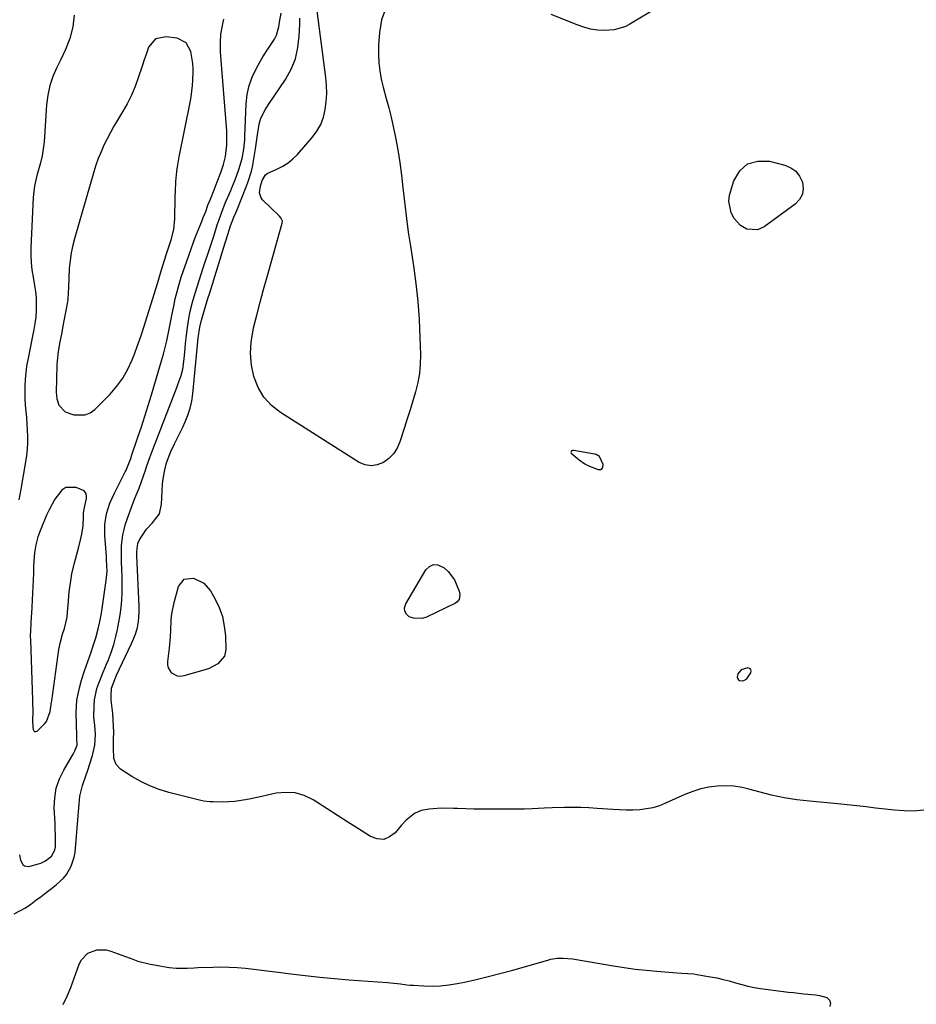
# Model space of a CAD drawing. Units: inches. Extents: x 1894578 to 1899714, y 379777 to 385108.
# Drawn here: x 1896025 to 1896387, y 382728 to 383125 of the extents above; entities that cross this region are included whole.
import ezdxf

# ---------------------------------------------------------------- set-up
doc = ezdxf.new("R2010")
doc.units = ezdxf.units.IN
doc.header["$MEASUREMENT"] = 0
for name, color, linetype in [('1', 7, 'Continuous'), ('7', 7, 'Continuous'), ('8', 7, 'Continuous')]:
    doc.layers.add(name, color=color, linetype=linetype)

msp = doc.modelspace()

# ---------------------------------------------------------------- linework, layer by layer
at = {"layer": '1', "color": 18}
for points in [[(1896095.06, 383107.52, 1626), (1896094.26, 383112.24, 1626), (1896092.34, 383115.84, 1626), (1896088.68, 383117.64, 1626), (1896084.35, 383118.28, 1626), (1896080.04, 383117.41, 1626), (1896077.25, 383114.02, 1626), (1896076.35, 383111.5, 1626), (1896075.47, 383108.98, 1626), (1896074.62, 383106.45, 1626), (1896073.08, 383101.73, 1626), (1896071.79, 383098.16, 1626), (1896070.33, 383094.65, 1626), (1896068.63, 383091.26, 1626), (1896066.76, 383087.95, 1626), (1896064.73, 383084.62, 1626), (1896063.27, 383082.14, 1626), (1896061.85, 383079.63, 1626), (1896060.52, 383077.08, 1626), (1896059.23, 383074.5, 1626), (1896058.04, 383071.88, 1626), (1896056.95, 383069.23, 1626), (1896055.98, 383066.52, 1626), (1896055.11, 383063.78, 1626), (1896047.43, 383037.39, 1626), (1896046.64, 383034.3, 1626), (1896045.99, 383031.19, 1626), (1896045.56, 383028.04, 1626), (1896045.26, 383024.87, 1626), (1896045.03, 383020.87, 1626), (1896044.9, 383017.29, 1626), (1896044.65, 383012.52, 1626), (1896044.47, 383011.34, 1626), (1896042.55, 383000.91, 1626), (1896042.2, 382999.02, 1626), (1896041.47, 382995.23, 1626), (1896040.77, 382991.43, 1626), (1896040.35, 382987.61, 1626), (1896040.25, 382985.69, 1626), (1896039.98, 382974.94, 1626), (1896040.21, 382972.31, 1626), (1896041.03, 382969.8, 1626), (1896043.55, 382967.1, 1626), (1896047.05, 382965.88, 1626), (1896051.61, 382965.79, 1626), (1896053.65, 382966.69, 1626), (1896055.57, 382968.05, 1626), (1896061.69, 382974.21, 1626), (1896064.44, 382977.35, 1626), (1896066.9, 382980.67, 1626), (1896068.92, 382984.28, 1626), (1896070.66, 382988.07, 1626), (1896071.69, 382990.75, 1626), (1896072.66, 382993.35, 1626), (1896073.59, 382995.97, 1626), (1896074.48, 382998.6, 1626), (1896075.33, 383001.24, 1626), (1896080.91, 383019.24, 1626), (1896081.2, 383020.17, 1626), (1896082.26, 383023.92, 1626), (1896083.74, 383028.53, 1626), (1896084.35, 383030.36, 1626), (1896085.56, 383034.03, 1626), (1896086.31, 383036.33, 1626), (1896087.34, 383040.51, 1626), (1896087.76, 383044.8, 1626), (1896087.98, 383053.92, 1626), (1896088.05, 383055.92, 1626), (1896088.25, 383059.91, 1626), (1896088.59, 383063.89, 1626), (1896088.83, 383065.88, 1626), (1896089.51, 383069.81, 1626), (1896094, 383091.81, 1626), (1896094.39, 383094.04, 1626), (1896094.91, 383098.54, 1626), (1896095.04, 383100.81, 1626), (1896095.13, 383104.26, 1626), (1896095.15, 383105.35, 1626), (1896095.06, 383107.52, 1626)], [(1896257.7, 382949.82, 1632), (1896257.32, 382949.93, 1632), (1896256.93, 382950.02, 1632), (1896248.7, 382951.52, 1632), (1896248.11, 382951.47, 1632), (1896247.64, 382951.12, 1632), (1896247.53, 382950.86, 1632), (1896247.5, 382950.62, 1632), (1896247.58, 382950.39, 1632), (1896250.84, 382947.69, 1632), (1896253.14, 382946.12, 1632), (1896254.37, 382945.48, 1632), (1896258.41, 382943.82, 1632), (1896259.38, 382943.87, 1632), (1896260.08, 382944.17, 1632), (1896260.39, 382944.87, 1632), (1896260.43, 382945.83, 1632), (1896259.05, 382949.04, 1632), (1896257.7, 382949.82, 1632)], [(1896051.01, 382926.29, 1626), (1896051.38, 382928.54, 1626), (1896052.22, 382932.08, 1626), (1896052.23, 382933.28, 1626), (1896051.94, 382934.33, 1626), (1896051.21, 382935.14, 1626), (1896048, 382936.55, 1626), (1896043.9, 382936.53, 1626), (1896042.2, 382935.52, 1626), (1896039.39, 382931.91, 1626), (1896037.1, 382927.58, 1626), (1896036.09, 382925.34, 1626), (1896033.74, 382919.74, 1626), (1896032.6, 382916.63, 1626), (1896031.74, 382913.43, 1626), (1896031.18, 382910.17, 1626), (1896030.94, 382906.86, 1626), (1896030.88, 382904.77, 1626), (1896030.79, 382902.06, 1626), (1896030.69, 382899.36, 1626), (1896030.57, 382896.65, 1626), (1896030.43, 382893.95, 1626), (1896029.98, 382885.62, 1626), (1896029.92, 382884.62, 1626), (1896029.71, 382881.64, 1626), (1896029.55, 382878.88, 1626), (1896029.52, 382876.57, 1626), (1896029.55, 382875.03, 1626), (1896030.39, 382850.97, 1626), (1896030.42, 382850, 1626), (1896030.52, 382846.12, 1626), (1896030.46, 382842.75, 1626), (1896030.53, 382839.88, 1626), (1896030.64, 382838.93, 1626), (1896030.92, 382838.44, 1626), (1896031.28, 382838.15, 1626), (1896031.74, 382838.17, 1626), (1896032.26, 382838.38, 1626), (1896035.36, 382841.44, 1626), (1896036.06, 382842.26, 1626), (1896037.61, 382846.29, 1626), (1896038.1, 382850.03, 1626), (1896038.17, 382850.57, 1626), (1896041.06, 382871.2, 1626), (1896041.65, 382874.31, 1626), (1896042.53, 382877.36, 1626), (1896043.33, 382879.75, 1626), (1896044.41, 382884.22, 1626), (1896044.68, 382887.94, 1626), (1896044.88, 382890.45, 1626), (1896045.12, 382892.96, 1626), (1896045.4, 382895.47, 1626), (1896045.72, 382897.97, 1626), (1896046.27, 382901.75, 1626), (1896047.29, 382906.18, 1626), (1896048.11, 382909.11, 1626), (1896048.91, 382912.04, 1626), (1896049.96, 382916.03, 1626), (1896050.34, 382917.71, 1626), (1896050.8, 382921.12, 1626), (1896050.92, 382924.78, 1626), (1896051.01, 382926.29, 1626)], [(1896315.06, 382858.96, 1632), (1896315.41, 382858.78, 1632), (1896316.48, 382858.66, 1632), (1896317.22, 382858.77, 1632), (1896318.46, 382859.43, 1632), (1896320.08, 382861.78, 1632), (1896320.2, 382862.58, 1632), (1896320.07, 382863.21, 1632), (1896319.54, 382863.58, 1632), (1896318.77, 382863.79, 1632), (1896316.12, 382863.05, 1632), (1896314.84, 382861.45, 1632), (1896314.54, 382860.11, 1632), (1896314.6, 382859.65, 1632), (1896315.06, 382858.96, 1632)]]:
    msp.add_polyline3d(points, dxfattribs=at)
at = {"layer": '7', "color": 18}
for points in [[(1896172.83, 383129.82, 1634), (1896171.17, 383125.03, 1634), (1896170.29, 383120.03, 1634), (1896169.93, 383114.9, 1634), (1896169.96, 383111.11, 1634), (1896170.11, 383107.79, 1634), (1896170.43, 383104.48, 1634), (1896171, 383101.21, 1634), (1896171.74, 383097.97, 1634), (1896172.96, 383093.4, 1634), (1896174.06, 383089.64, 1634), (1896175.05, 383085.85, 1634), (1896176.72, 383077.68, 1634), (1896177.67, 383072.63, 1634), (1896178.51, 383067.56, 1634), (1896179.19, 383062.46, 1634), (1896179.77, 383057.35, 1634), (1896179.87, 383056.31, 1634), (1896180.47, 383050.68, 1634), (1896181.14, 383045.05, 1634), (1896181.91, 383039.44, 1634), (1896182.75, 383033.84, 1634), (1896184.01, 383025.94, 1634), (1896185.01, 383018.73, 1634), (1896185.81, 383011.52, 1634), (1896186.32, 383004.27, 1634), (1896186.64, 382997, 1634), (1896186.8, 382990.03, 1634), (1896186.72, 382986.26, 1634), (1896186.4, 382982.53, 1634), (1896185.74, 382978.83, 1634), (1896184.84, 382975.17, 1634), (1896183.76, 382971.54, 1634), (1896182.66, 382967.91, 1634), (1896181.53, 382964.29, 1634), (1896180.38, 382960.67, 1634), (1896178.56, 382955, 1634), (1896177.42, 382952.46, 1634), (1896175.98, 382950.17, 1634), (1896174.08, 382948.25, 1634), (1896171.87, 382946.57, 1634), (1896169.41, 382945.63, 1634), (1896166.95, 382945.24, 1634), (1896164.51, 382945.69, 1634), (1896162.07, 382946.68, 1634), (1896130.37, 382966.73, 1634), (1896126.73, 382969.65, 1634), (1896123.63, 382972.98, 1634), (1896121.34, 382976.91, 1634), (1896119.59, 382981.24, 1634), (1896118.68, 382985.91, 1634), (1896118.25, 382990.59, 1634), (1896118.54, 382995.28, 1634), (1896119.32, 382999.98, 1634), (1896119.55, 383000.92, 1634), (1896120.85, 383006.08, 1634), (1896122.19, 383011.24, 1634), (1896123.58, 383016.38, 1634), (1896125, 383021.52, 1634), (1896131.11, 383043.05, 1634), (1896131.19, 383043.85, 1634), (1896130.54, 383045.32, 1634), (1896129.99, 383045.95, 1634), (1896123.2, 383052.51, 1634), (1896122.56, 383053.36, 1634), (1896121.95, 383055.27, 1634), (1896122.3, 383057.96, 1634), (1896123.04, 383060.35, 1634), (1896124.38, 383062.65, 1634), (1896125.01, 383063.14, 1634), (1896128.99, 383064.88, 1634), (1896131.3, 383066.02, 1634), (1896133.47, 383067.36, 1634), (1896135.43, 383068.99, 1634), (1896137.25, 383070.81, 1634), (1896143.15, 383077.59, 1634), (1896145.03, 383080.18, 1634), (1896146.6, 383082.91, 1634), (1896147.69, 383085.86, 1634), (1896148.47, 383088.96, 1634), (1896148.85, 383092.19, 1634), (1896149.04, 383095.41, 1634), (1896148.95, 383098.64, 1634), (1896148.67, 383101.88, 1634), (1896145.17, 383128.64, 1634)], [(1896282.95, 383130.26, 1634), (1896271.2, 383123.29, 1634), (1896269.19, 383122.29, 1634), (1896264.95, 383121.07, 1634), (1896260.98, 383120.79, 1634), (1896258.17, 383120.9, 1634), (1896255.41, 383121.37, 1634), (1896252.69, 383122.12, 1634), (1896250.03, 383123.06, 1634), (1896239.5, 383127.18, 1634)], [(1896047.16, 383126.97, 1628), (1896046.65, 383122.22, 1628), (1896045.44, 383117.6, 1628), (1896043.72, 383113.11, 1628), (1896041.68, 383108.75, 1628), (1896040.22, 383105.92, 1628), (1896038.63, 383102.29, 1628), (1896037.35, 383098.57, 1628), (1896036.54, 383094.73, 1628), (1896036.04, 383090.8, 1628), (1896035.07, 383075.9, 1628), (1896034.77, 383073.04, 1628), (1896034.27, 383070.22, 1628), (1896033.61, 383067.42, 1628), (1896032.84, 383064.65, 1628), (1896032.3, 383062.84, 1628), (1896031.23, 383058.22, 1628), (1896030.73, 383053.51, 1628), (1896029.79, 383033.22, 1628), (1896029.76, 383030.24, 1628), (1896029.88, 383027.27, 1628), (1896030.21, 383024.32, 1628), (1896030.86, 383020.57, 1628), (1896031.29, 383018.04, 1628), (1896031.64, 383015.5, 1628), (1896031.84, 383012.94, 1628), (1896031.94, 383010.38, 1628), (1896031.89, 383007.81, 1628), (1896031.74, 383005.25, 1628), (1896031.41, 383002.71, 1628), (1896030.98, 383000.18, 1628), (1896028.51, 382988.06, 1628), (1896028.04, 382985.45, 1628), (1896027.67, 382982.83, 1628), (1896027.44, 382980.2, 1628), (1896027.29, 382977.55, 1628), (1896027.27, 382974.76, 1628), (1896027.32, 382972.25, 1628), (1896027.48, 382969.75, 1628), (1896027.71, 382967.25, 1628), (1896027.96, 382964.76, 1628), (1896028.17, 382962.25, 1628), (1896028.31, 382959.75, 1628), (1896028.4, 382957.1, 1628), (1896028.38, 382954.53, 1628), (1896028.27, 382951.96, 1628), (1896028, 382949.4, 1628), (1896027.64, 382946.85, 1628), (1896025.75, 382935.86, 1628), (1896024.94, 382931.54, 1628)], [(1896025.12, 382788.47, 1628), (1896025.64, 382786.35, 1628), (1896026.54, 382784.56, 1628), (1896027.18, 382784.02, 1628), (1896028.93, 382783.83, 1628), (1896032.79, 382784.85, 1628), (1896033.77, 382785.16, 1628), (1896035.62, 382786.04, 1628), (1896038.06, 382787.91, 1628), (1896039.47, 382790.31, 1628), (1896039.66, 382791.69, 1628), (1896039.67, 382795.73, 1628), (1896039.59, 382799.38, 1628), (1896039.52, 382801.21, 1628), (1896039.21, 382807.44, 1628), (1896039.37, 382811.44, 1628), (1896039.98, 382815.33, 1628), (1896041.27, 382819.04, 1628), (1896043, 382822.65, 1628), (1896046.45, 382828.42, 1628), (1896046.82, 382829.06, 1628), (1896047.5, 382830.35, 1628), (1896048.43, 382832.73, 1628), (1896048.31, 382835.64, 1628), (1896048.27, 382836.53, 1628), (1896048.08, 382845.64, 1628), (1896048.14, 382848.22, 1628), (1896048.35, 382850.77, 1628), (1896048.78, 382853.3, 1628), (1896049.35, 382855.82, 1628), (1896050.21, 382858.88, 1628), (1896051.43, 382862.68, 1628), (1896052.78, 382866.45, 1628), (1896054.09, 382870.22, 1628), (1896054.79, 382872.33, 1628), (1896055.9, 382875.92, 1628), (1896056.88, 382879.54, 1628), (1896057.43, 382881.85, 1628), (1896058.2, 382885.93, 1628), (1896060.17, 382899.06, 1628), (1896060.32, 382900.25, 1628), (1896060.46, 382902.66, 1628), (1896060.28, 382907.48, 1628), (1896060.19, 382908.69, 1628), (1896059.57, 382917.17, 1628), (1896059.59, 382921.59, 1628), (1896060.31, 382925.94, 1628), (1896061.63, 382930.18, 1628), (1896063.42, 382934.23, 1628), (1896067.81, 382942.82, 1628), (1896068.13, 382943.48, 1628), (1896069.28, 382946.16, 1628), (1896069.79, 382947.55, 1628), (1896070.03, 382948.25, 1628), (1896070.15, 382948.6, 1628), (1896070.26, 382948.96, 1628), (1896072.89, 382956.78, 1628), (1896074.3, 382961.05, 1628), (1896075.69, 382965.33, 1628), (1896077.03, 382969.62, 1628), (1896078.35, 382973.92, 1628), (1896082.47, 382987.57, 1628), (1896083.23, 382990.24, 1628), (1896083.94, 382992.93, 1628), (1896084.56, 382995.63, 1628), (1896085.14, 382998.35, 1628), (1896085.67, 383001.07, 1628), (1896086.2, 383003.8, 1628), (1896086.72, 383006.52, 1628), (1896087.34, 383009.71, 1628), (1896087.97, 383012.66, 1628), (1896088.68, 383015.58, 1628), (1896089.51, 383018.46, 1628), (1896090.42, 383021.33, 1628), (1896093.43, 383030.13, 1628), (1896094.35, 383032.76, 1628), (1896095.3, 383035.38, 1628), (1896096.3, 383037.98, 1628), (1896097.33, 383040.57, 1628), (1896098.8, 383044.21, 1628), (1896099.29, 383045.43, 1628), (1896100.24, 383047.87, 1628), (1896101.17, 383050.33, 1628), (1896102.12, 383052.78, 1628), (1896103.6, 383056.48, 1628), (1896104.89, 383059.78, 1628), (1896106.31, 383063.57, 1628), (1896107.36, 383066.71, 1628), (1896108.17, 383069.92, 1628), (1896108.82, 383074.64, 1628), (1896108.83, 383077.57, 1628), (1896108.71, 383080.51, 1628), (1896108.61, 383081.98, 1628), (1896106.48, 383108.62, 1628), (1896106.27, 383112.18, 1628), (1896106.19, 383115.75, 1628), (1896106.4, 383119.29, 1628), (1896107.01, 383122.79, 1628), (1896107.61, 383125.32, 1628)], [(1896389.71, 382806.5, 1632), (1896385.61, 382806.12, 1632), (1896381.78, 382806.26, 1632), (1896377.95, 382806.49, 1632), (1896374.14, 382806.85, 1632), (1896370.33, 382807.31, 1632), (1896366.52, 382807.81, 1632), (1896362.71, 382808.27, 1632), (1896358.9, 382808.68, 1632), (1896355.08, 382809.05, 1632), (1896343.71, 382810.07, 1632), (1896338.54, 382810.68, 1632), (1896333.41, 382811.49, 1632), (1896328.33, 382812.58, 1632), (1896323.29, 382813.86, 1632), (1896319.81, 382814.85, 1632), (1896316.52, 382815.6, 1632), (1896313.2, 382816.11, 1632), (1896309.84, 382816.26, 1632), (1896306.46, 382816.17, 1632), (1896303.11, 382815.73, 1632), (1896299.82, 382815.05, 1632), (1896296.62, 382814.04, 1632), (1896293.47, 382812.8, 1632), (1896285.66, 382809.24, 1632), (1896283.14, 382808.26, 1632), (1896280.57, 382807.46, 1632), (1896277.92, 382806.95, 1632), (1896275.23, 382806.64, 1632), (1896272.51, 382806.52, 1632), (1896269.78, 382806.48, 1632), (1896267.06, 382806.56, 1632), (1896264.33, 382806.71, 1632), (1896258.05, 382807.19, 1632), (1896254.76, 382807.39, 1632), (1896251.47, 382807.53, 1632), (1896248.18, 382807.56, 1632), (1896244.89, 382807.54, 1632), (1896239.9, 382807.41, 1632), (1896236.71, 382807.26, 1632), (1896231.93, 382806.99, 1632), (1896228.74, 382806.93, 1632), (1896214.97, 382806.88, 1632), (1896211.68, 382806.89, 1632), (1896208.38, 382806.94, 1632), (1896205.1, 382807.02, 1632), (1896201.81, 382807.14, 1632), (1896200.09, 382807.21, 1632), (1896195.24, 382807.22, 1632), (1896190.4, 382806.82, 1632), (1896187.08, 382806.29, 1632), (1896184.47, 382805.19, 1632), (1896181.07, 382802.46, 1632), (1896179.09, 382800.31, 1632), (1896176.68, 382797.38, 1632), (1896174.4, 382795.66, 1632), (1896172, 382794.7, 1632), (1896169.42, 382794.88, 1632), (1896166.72, 382795.81, 1632), (1896161.8, 382798.95, 1632), (1896157.61, 382801.63, 1632), (1896153.42, 382804.31, 1632), (1896149.23, 382806.99, 1632), (1896145.04, 382809.67, 1632), (1896143.53, 382810.63, 1632), (1896140, 382812.33, 1632), (1896136.37, 382813.43, 1632), (1896132.58, 382813.65, 1632), (1896128.68, 382813.28, 1632), (1896125.14, 382812.51, 1632), (1896122.93, 382812.03, 1632), (1896118.5, 382811.09, 1632), (1896116.29, 382810.63, 1632), (1896111.83, 382809.96, 1632), (1896107.33, 382809.76, 1632), (1896103.3, 382809.8, 1632), (1896102.05, 382809.84, 1632), (1896099.56, 382810.14, 1632), (1896098.34, 382810.4, 1632), (1896085.4, 382813.65, 1632), (1896081.49, 382814.84, 1632), (1896077.68, 382816.26, 1632), (1896074.03, 382818.04, 1632), (1896070.48, 382820.07, 1632), (1896065.95, 382822.96, 1632), (1896064.1, 382824.83, 1632), (1896063.26, 382827.32, 1632), (1896063.04, 382831.57, 1632), (1896063.13, 382835.25, 1632), (1896063.16, 382837.81, 1632), (1896063.12, 382840.35, 1632), (1896062.98, 382842.9, 1632), (1896062.76, 382845.44, 1632), (1896062.19, 382850.88, 1632), (1896062.08, 382852.47, 1632), (1896062.3, 382855.65, 1632), (1896063.55, 382859.19, 1632), (1896064.32, 382860.91, 1632), (1896070.32, 382873.63, 1632), (1896070.88, 382874.87, 1632), (1896071.88, 382877.4, 1632), (1896072.73, 382880.1, 1632), (1896073.21, 382882.51, 1632), (1896073.46, 382886.21, 1632), (1896073.42, 382888.68, 1632), (1896072.51, 382909.03, 1632), (1896072.49, 382910.69, 1632), (1896072.9, 382913.95, 1632), (1896073.58, 382915.44, 1632), (1896074.48, 382916.93, 1632), (1896076.42, 382919.7, 1632), (1896078.71, 382922.19, 1632), (1896081.59, 382925.97, 1632), (1896082.49, 382929.84, 1632), (1896082.67, 382935.1, 1632), (1896082.85, 382937.99, 1632), (1896083.19, 382940.87, 1632), (1896083.73, 382943.71, 1632), (1896084.51, 382946.5, 1632), (1896086.17, 382951.12, 1632), (1896087.62, 382954.19, 1632), (1896089.38, 382957.62, 1632), (1896090.98, 382960.88, 1632), (1896091.98, 382962.99, 1632), (1896093.11, 382965.72, 1632), (1896094.05, 382968.51, 1632), (1896094.68, 382971.38, 1632), (1896095.11, 382974.31, 1632), (1896096.82, 382992.52, 1632), (1896096.97, 382993.98, 1632), (1896097.27, 382996.89, 1632), (1896097.89, 383001.22, 1632), (1896098.58, 383004.06, 1632), (1896099.77, 383008.17, 1632), (1896101.14, 383012.77, 1632), (1896101.85, 383015.06, 1632), (1896108.11, 383035.21, 1632), (1896108.35, 383035.99, 1632), (1896109.14, 383038.53, 1632), (1896110.3, 383041.97, 1632), (1896111.65, 383045.46, 1632), (1896112.4, 383047.33, 1632), (1896112.76, 383048.26, 1632), (1896116.78, 383058.44, 1632), (1896117.2, 383059.54, 1632), (1896118.67, 383064.03, 1632), (1896119.21, 383066.32, 1632), (1896119.42, 383067.48, 1632), (1896120.36, 383073.13, 1632), (1896120.65, 383074.99, 1632), (1896121.19, 383078.72, 1632), (1896121.8, 383083.06, 1632), (1896122.54, 383085.42, 1632), (1896124.28, 383088.75, 1632), (1896125.62, 383090.88, 1632), (1896132.39, 383101.02, 1632), (1896134.65, 383105.13, 1632), (1896136.42, 383109.39, 1632), (1896137.45, 383113.89, 1632), (1896137.99, 383118.54, 1632), (1896138.14, 383123.25, 1632), (1896138.23, 383125.68, 1632)], [(1896318.74, 383067.03, 1634), (1896322.81, 383068.16, 1634), (1896327.52, 383068.14, 1634), (1896333.71, 383066.51, 1634), (1896336.13, 383065.44, 1634), (1896338.19, 383064, 1634), (1896339.7, 383062, 1634), (1896340.86, 383059.62, 1634), (1896341.11, 383057.09, 1634), (1896340.8, 383054.75, 1634), (1896339.64, 383052.69, 1634), (1896337.92, 383050.82, 1634), (1896325.34, 383041.6, 1634), (1896322.7, 383040.39, 1634), (1896318.37, 383040.74, 1634), (1896315.87, 383042.2, 1634), (1896313.33, 383045.05, 1634), (1896312.04, 383047.23, 1634), (1896311.11, 383051.91, 1634), (1896311.47, 383054.42, 1634), (1896313.2, 383060.14, 1634), (1896315.65, 383064.16, 1634), (1896318.74, 383067.03, 1634)], [(1896202.69, 382893.4, 1634), (1896202.37, 382891.34, 1634), (1896201.56, 382890.3, 1634), (1896200.99, 382889.92, 1634), (1896189.27, 382884.28, 1634), (1896187.52, 382883.74, 1634), (1896184.05, 382883.81, 1634), (1896182.33, 382884.43, 1634), (1896181.19, 382885.5, 1634), (1896180.49, 382886.7, 1634), (1896180.46, 382888.09, 1634), (1896180.87, 382889.6, 1634), (1896188.98, 382903.33, 1634), (1896190.46, 382904.73, 1634), (1896192.07, 382905.52, 1634), (1896193.85, 382905.4, 1634), (1896196.45, 382904.13, 1634), (1896198.02, 382902.71, 1634), (1896200.49, 382899.38, 1634), (1896202.38, 382894.79, 1634), (1896202.69, 382893.4, 1634)], [(1896091.63, 382899.56, 1634), (1896095.33, 382900.02, 1634), (1896099.49, 382898.04, 1634), (1896102.19, 382894.89, 1634), (1896103.96, 382891.75, 1634), (1896105.64, 382888.17, 1634), (1896106.96, 382884.5, 1634), (1896107.74, 382880.67, 1634), (1896108.17, 382876.75, 1634), (1896108.36, 382871.19, 1634), (1896107.87, 382868.52, 1634), (1896105.18, 382865.4, 1634), (1896101.35, 382863.49, 1634), (1896091.47, 382860.56, 1634), (1896090.17, 382860.39, 1634), (1896088.92, 382860.48, 1634), (1896086.66, 382861.65, 1634), (1896085.21, 382863.79, 1634), (1896084.95, 382865.03, 1634), (1896084.92, 382866.36, 1634), (1896085.61, 382871.75, 1634), (1896086.08, 382876.38, 1634), (1896086.2, 382878.71, 1634), (1896086.39, 382883.36, 1634), (1896086.63, 382885.66, 1634), (1896087.57, 382890.2, 1634), (1896089.34, 382896.61, 1634), (1896091.63, 382899.56, 1634)], [(1896042.72, 382728.11, 1632), (1896044.37, 382731.47, 1632), (1896045.81, 382734.95, 1632), (1896049.25, 382744.46, 1632), (1896050.14, 382746.16, 1632), (1896052.72, 382748.77, 1632), (1896056.3, 382750.15, 1632), (1896060.08, 382750.15, 1632), (1896061.97, 382749.67, 1632), (1896070.81, 382746.36, 1632), (1896072.93, 382745.63, 1632), (1896077.26, 382744.48, 1632), (1896079.46, 382744.06, 1632), (1896085.53, 382743.08, 1632), (1896088.39, 382742.78, 1632), (1896092.71, 382742.85, 1632), (1896095.59, 382742.98, 1632), (1896097.03, 382743.03, 1632), (1896103.1, 382743.22, 1632), (1896106.4, 382743.26, 1632), (1896109.71, 382743.21, 1632), (1896113, 382743.02, 1632), (1896116.3, 382742.74, 1632), (1896119.59, 382742.37, 1632), (1896122.88, 382742, 1632), (1896126.16, 382741.6, 1632), (1896129.45, 382741.18, 1632), (1896134.57, 382740.52, 1632), (1896140.41, 382739.81, 1632), (1896146.26, 382739.16, 1632), (1896152.13, 382738.62, 1632), (1896158, 382738.14, 1632), (1896173.53, 382737.01, 1632), (1896176.15, 382736.77, 1632), (1896178.76, 382736.44, 1632), (1896181.37, 382736.1, 1632), (1896182.68, 382735.98, 1632), (1896183.99, 382735.88, 1632), (1896188.15, 382735.61, 1632), (1896191.53, 382735.53, 1632), (1896194.9, 382735.63, 1632), (1896198.25, 382736.01, 1632), (1896201.59, 382736.57, 1632), (1896204.52, 382737.19, 1632), (1896209.31, 382738.24, 1632), (1896214.07, 382739.37, 1632), (1896218.82, 382740.59, 1632), (1896223.54, 382741.88, 1632), (1896238.23, 382746.06, 1632), (1896239.44, 382746.36, 1632), (1896241.88, 382746.76, 1632), (1896244.36, 382746.87, 1632), (1896248.07, 382746.55, 1632), (1896264.67, 382743.73, 1632), (1896269.02, 382743.04, 1632), (1896273.39, 382742.44, 1632), (1896277.77, 382741.94, 1632), (1896282.16, 382741.53, 1632), (1896288.51, 382741.01, 1632), (1896292.18, 382740.78, 1632), (1896297.05, 382740.44, 1632), (1896298.26, 382740.26, 1632), (1896303.73, 382739.33, 1632), (1896306.29, 382738.85, 1632), (1896308.83, 382738.28, 1632), (1896311.34, 382737.61, 1632), (1896313.84, 382736.87, 1632), (1896316.34, 382736.15, 1632), (1896318.86, 382735.51, 1632), (1896321.41, 382735.02, 1632), (1896323.98, 382734.61, 1632), (1896335.19, 382733.17, 1632), (1896337.26, 382732.92, 1632), (1896341.41, 382732.45, 1632), (1896346.05, 382732, 1632), (1896347.64, 382731.8, 1632), (1896350.63, 382730.92, 1632), (1896351.69, 382729.9, 1632), (1896352.16, 382728.62, 1632), (1896351.89, 382727.27, 1632)]]:
    msp.add_polyline3d(points, dxfattribs=at)
at = {"layer": '8', "color": 18}
msp.add_polyline3d([(1896023.02, 382764.72, 1630), (1896025.34, 382765.85, 1630), (1896027.56, 382767.17, 1630), (1896029.72, 382768.61, 1630), (1896031.83, 382770.14, 1630), (1896033.92, 382771.7, 1630), (1896035.99, 382773.27, 1630), (1896038.05, 382774.87, 1630), (1896040.09, 382776.46, 1630), (1896042.9, 382779.1, 1630), (1896044.1, 382780.6, 1630), (1896046.07, 382783.9, 1630), (1896047.26, 382787.5, 1630), (1896047.57, 382789.4, 1630), (1896048.89, 382804.16, 1630), (1896049.02, 382805.74, 1630), (1896049.25, 382808.91, 1630), (1896049.51, 382812.15, 1630), (1896050.59, 382816.47, 1630), (1896052.11, 382820.7, 1630), (1896052.58, 382822.13, 1630), (1896054.63, 382828.48, 1630), (1896055.57, 382832.74, 1630), (1896055.78, 382837.11, 1630), (1896055.5, 382840.54, 1630), (1896055.21, 382843.97, 1630), (1896055.24, 382848.66, 1630), (1896055.44, 382850.99, 1630), (1896056.4, 382855.52, 1630), (1896057.16, 382857.73, 1630), (1896058.93, 382862.12, 1630), (1896060.25, 382865.27, 1630), (1896060.93, 382866.84, 1630), (1896062.17, 382870.02, 1630), (1896063.15, 382873.28, 1630), (1896063.96, 382876.43, 1630), (1896064.64, 382879.34, 1630), (1896065.24, 382882.27, 1630), (1896065.71, 382885.22, 1630), (1896066.1, 382888.18, 1630), (1896066.37, 382891.16, 1630), (1896066.55, 382894.14, 1630), (1896066.59, 382897.13, 1630), (1896066.55, 382900.12, 1630), (1896066.41, 382903.86, 1630), (1896066.34, 382906.14, 1630), (1896066.31, 382908.42, 1630), (1896066.35, 382912.98, 1630), (1896066.81, 382917.48, 1630), (1896067.31, 382919.68, 1630), (1896067.95, 382921.86, 1630), (1896070.28, 382928.62, 1630), (1896071.76, 382932.5, 1630), (1896073.39, 382936.32, 1630), (1896074.36, 382938.91, 1630), (1896075.82, 382943.09, 1630), (1896076.58, 382945.3, 1630), (1896077.7, 382948.61, 1630), (1896078.91, 382951.9, 1630), (1896088.61, 382976.89, 1630), (1896089.07, 382978.09, 1630), (1896090.34, 382981.72, 1630), (1896091, 382984.19, 1630), (1896091.52, 382988.35, 1630), (1896091.92, 382992.54, 1630), (1896092.14, 382994.63, 1630), (1896092.37, 382996.72, 1630), (1896092.75, 383000.12, 1630), (1896093.29, 383003.88, 1630), (1896093.98, 383007.61, 1630), (1896094.89, 383011.3, 1630), (1896095.95, 383014.95, 1630), (1896099.23, 383025.1, 1630), (1896099.88, 383027.08, 1630), (1896101.2, 383031.05, 1630), (1896101.87, 383033.02, 1630), (1896103.14, 383036.72, 1630), (1896103.6, 383038.26, 1630), (1896104.92, 383042.43, 1630), (1896105.66, 383044.63, 1630), (1896107.27, 383048.98, 1630), (1896108.14, 383051.13, 1630), (1896110.35, 383056.31, 1630), (1896110.79, 383057.36, 1630), (1896112.1, 383060.54, 1630), (1896113.63, 383064.79, 1630), (1896114.97, 383069.2, 1630), (1896115.68, 383072.92, 1630), (1896115.93, 383075.45, 1630), (1896116.01, 383076.71, 1630), (1896116.07, 383077.98, 1630), (1896116.56, 383091.25, 1630), (1896116.96, 383094.95, 1630), (1896117.71, 383098.55, 1630), (1896118.97, 383102, 1630), (1896120.57, 383105.36, 1630), (1896122.24, 383108.29, 1630), (1896123.3, 383110.09, 1630), (1896125.58, 383113.59, 1630), (1896128.05, 383117.24, 1630), (1896128.85, 383118.83, 1630), (1896129.79, 383122.3, 1630), (1896130.05, 383124.12, 1630), (1896130.61, 383127.75, 1630)], dxfattribs=at)

doc.saveas('drawing.dxf')
